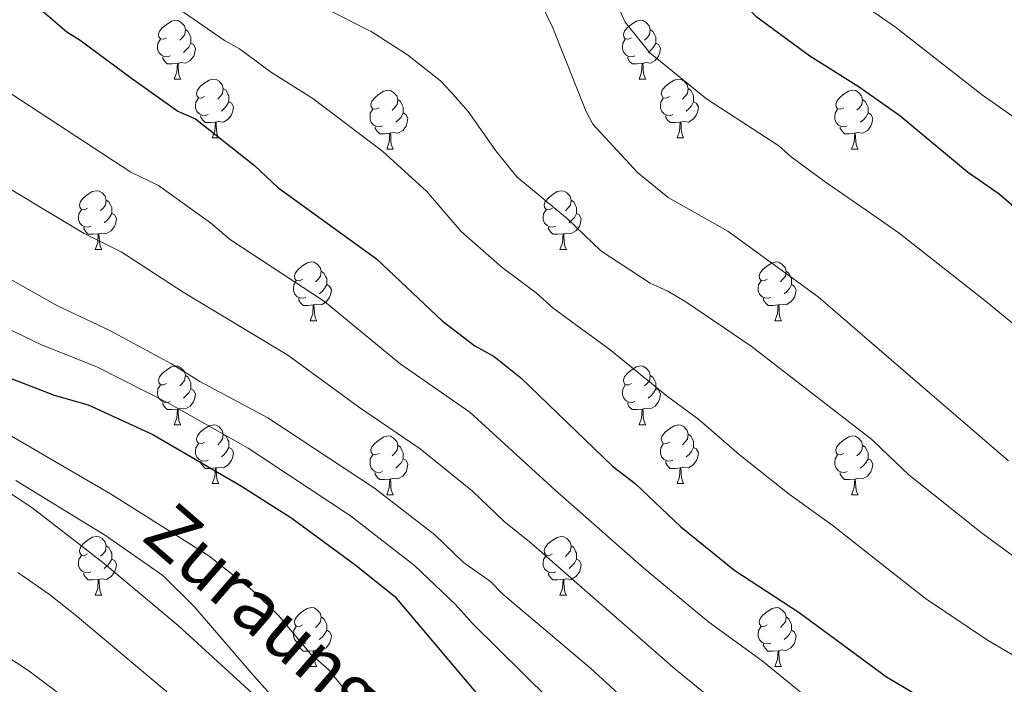
# Model space of a CAD drawing. Units: metres. Extents: x 622985 to 627493, y 4763845 to 4766896.
# Drawn here: x 624095 to 624263, y 4765081 to 4765194 of the extents above; entities that cross this region are included whole.
import ezdxf
from ezdxf.enums import TextEntityAlignment as Align

# ---------------------------------------------------------------- set-up
doc = ezdxf.new("R2010")
doc.units = ezdxf.units.M
doc.header["$MEASUREMENT"] = 0
doc.linetypes.add('DGN Style 3', pattern=[1147.6976, 819.784, -327.9136])
for name, color, linetype, lineweight in [('Nivel 21', 7, 'Continuous', 0), ('Nivel 36', 7, 'Continuous', 0), ('Nivel 4', 7, 'Continuous', 0), ('Nivel 44', 7, 'Continuous', 0), ('Nivel 5', 7, 'Continuous', 0), ('Nivel 61', 7, 'Continuous', 0), ('Nivel 63', 7, 'Continuous', 0)]:
    doc.layers.add(name, color=color, linetype=linetype, lineweight=lineweight)
doc.styles.add('Style-Helvetica-Narrow-Oblique', font='txt')

msp = doc.modelspace()

# ---------------------------------------------------------------- linework, layer by layer
at = {"layer": 'Nivel 21', "color": 250, "linetype": 'DGN Style 3', "lineweight": 0}
msp.add_polyline3d([(624270.97, 4764966.58, 1062.94), (624261.18, 4764973.33, 1062.12), (624248.41, 4764980.82, 1062.66), (624243.94, 4764983.44, 1062.85), (624224.6, 4764995.98, 1062.83), (624207.58, 4765007.66, 1063.29), (624195.73, 4765016.85, 1063.63), (624187.95, 4765023.91, 1063.4), (624179.28, 4765032.9, 1062.95), (624151.06, 4765064.28, 1061.24), (624134.38, 4765082.73, 1058.6), (624124.69, 4765094.08, 1057.88), (624119.34, 4765099.37, 1057.71), (624109.53, 4765106.15, 1057.68), (624094.22, 4765115.57, 1057.67)], dxfattribs=at)
at = {"layer": 'Nivel 36', "color": 92, "linetype": 'Continuous', "lineweight": 0}
for p, q in [((624121.28, 4765184.05), (624122.41, 4765184.05)), ((624200.61, 4765184.05), (624201.73, 4765184.05)), ((624127.76, 4765174.02), (624128.88, 4765174.02)), ((624207.08, 4765174.02), (624208.21, 4765174.02)), ((624157.53, 4765172.11), (624158.65, 4765172.11)), ((624236.85, 4765172.11), (624237.98, 4765172.11)), ((624107.78, 4765154.97), (624108.9, 4765154.97)), ((624187.1, 4765154.97), (624188.23, 4765154.97)), ((624144.47, 4765142.83), (624145.59, 4765142.83)), ((624223.79, 4765142.83), (624224.92, 4765142.83)), ((624121.28, 4765125.06), (624122.41, 4765125.06)), ((624200.61, 4765125.06), (624201.73, 4765125.06)), ((624127.75, 4765115.03), (624128.88, 4765115.03)), ((624207.08, 4765115.03), (624208.21, 4765115.03)), ((624157.53, 4765113.12), (624158.65, 4765113.12)), ((624236.85, 4765113.12), (624237.98, 4765113.12)), ((624107.78, 4765095.98), (624108.9, 4765095.98)), ((624187.1, 4765095.98), (624188.23, 4765095.98)), ((624144.47, 4765083.84), (624145.59, 4765083.84)), ((624223.79, 4765083.84), (624224.92, 4765083.84))]:
    msp.add_line(p, q, dxfattribs=at)
at = {"layer": 'Nivel 36', "color": 92, "linetype": 'Continuous', "lineweight": 0, "flags": 128}
for points in [[(624119.98, 4765191.11), (624119.45, 4765190.85), (624118.92, 4765190.9), (624118.66, 4765191.27), (624118.6, 4765191.7), (624118.76, 4765192.22), (624119.24, 4765192.81), (624119.88, 4765193.34), (624120.78, 4765193.93), (624121.52, 4765194.09), (624121.95, 4765194.03), (624122.48, 4765193.72), (624123.01, 4765193.13), (624123.17, 4765192.49), (624123.06, 4765191.64), (624122.63, 4765191.11), (624122.21, 4765190.69)], [(624199.31, 4765191.11), (624198.78, 4765190.85), (624198.25, 4765190.9), (624197.98, 4765191.27), (624197.93, 4765191.7), (624198.09, 4765192.22), (624198.57, 4765192.81), (624199.2, 4765193.34), (624200.1, 4765193.93), (624200.85, 4765194.09), (624201.27, 4765194.03), (624201.8, 4765193.72), (624202.33, 4765193.13), (624202.49, 4765192.49), (624202.38, 4765191.64), (624201.96, 4765191.11), (624201.54, 4765190.69)], [(624123.17, 4765192.49), (624123.64, 4765192.18), (624123.96, 4765191.54), (624124.12, 4765191.22), (624124.12, 4765190.64), (624124.12, 4765190.21), (624123.75, 4765189.52), (624123.33, 4765189.04), (624122.85, 4765188.62)], [(624202.49, 4765192.49), (624202.97, 4765192.18), (624203.28, 4765191.54), (624203.44, 4765191.22), (624203.44, 4765190.64), (624203.44, 4765190.21), (624203.07, 4765189.52), (624202.65, 4765189.04), (624202.17, 4765188.62)], [(624120.57, 4765188.03), (624120.14, 4765187.87), (624119.56, 4765187.93), (624119.08, 4765188.14), (624118.66, 4765188.57), (624118.44, 4765189.15), (624118.44, 4765189.57), (624118.5, 4765190.16), (624118.92, 4765190.85)], [(624199.89, 4765188.03), (624199.47, 4765187.87), (624198.88, 4765187.93), (624198.41, 4765188.14), (624197.98, 4765188.57), (624197.77, 4765189.15), (624197.77, 4765189.57), (624197.82, 4765190.16), (624198.25, 4765190.85)], [(624124.12, 4765190.21), (624124.57, 4765189.96), (624124.92, 4765189.35), (624124.81, 4765188.62), (624124.6, 4765187.98), (624124.01, 4765187.24), (624123.22, 4765186.76), (624122.37, 4765186.87), (624121.94, 4765186.74)], [(624203.44, 4765190.21), (624203.9, 4765189.96), (624204.24, 4765189.35), (624204.13, 4765188.62), (624203.92, 4765187.98), (624203.34, 4765187.24), (624202.54, 4765186.76), (624201.69, 4765186.87), (624201.26, 4765186.74)], [(624121.83, 4765186.74), (624120.94, 4765186.65), (624120.09, 4765186.65), (624119.67, 4765187.08), (624119.35, 4765187.56), (624119.35, 4765187.87)], [(624201.15, 4765186.74), (624200.26, 4765186.65), (624199.42, 4765186.65), (624198.99, 4765187.08), (624198.67, 4765187.56), (624198.67, 4765187.87)], [(624121.28, 4765184.05), (624121.72, 4765185.21), (624121.83, 4765186.74), (624121.94, 4765186.74), (624121.97, 4765186.15), (624122.01, 4765185.47), (624122.08, 4765184.85), (624122.19, 4765184.45), (624122.41, 4765184.05)], [(624200.61, 4765184.05), (624201.04, 4765185.21), (624201.15, 4765186.74), (624201.26, 4765186.74), (624201.3, 4765186.15), (624201.33, 4765185.47), (624201.4, 4765184.85), (624201.52, 4765184.45), (624201.73, 4765184.05)], [(624126.46, 4765181.08), (624125.93, 4765180.81), (624125.4, 4765180.87), (624125.13, 4765181.24), (624125.08, 4765181.66), (624125.24, 4765182.18), (624125.72, 4765182.78), (624126.35, 4765183.31), (624127.25, 4765183.89), (624128, 4765184.05), (624128.42, 4765184), (624128.95, 4765183.68), (624129.48, 4765183.1), (624129.64, 4765182.46), (624129.53, 4765181.61), (624129.11, 4765181.08), (624128.69, 4765180.65)], [(624205.78, 4765181.08), (624205.25, 4765180.81), (624204.72, 4765180.87), (624204.46, 4765181.24), (624204.4, 4765181.66), (624204.56, 4765182.18), (624205.04, 4765182.78), (624205.68, 4765183.31), (624206.58, 4765183.89), (624207.32, 4765184.05), (624207.75, 4765184), (624208.28, 4765183.68), (624208.81, 4765183.1), (624208.97, 4765182.46), (624208.86, 4765181.61), (624208.43, 4765181.08), (624208.01, 4765180.65)], [(624129.64, 4765182.46), (624130.12, 4765182.14), (624130.43, 4765181.5), (624130.59, 4765181.18), (624130.59, 4765180.6), (624130.59, 4765180.18), (624130.22, 4765179.49), (624129.8, 4765179.01), (624129.32, 4765178.59)], [(624156.23, 4765179.17), (624155.7, 4765178.91), (624155.17, 4765178.96), (624154.9, 4765179.33), (624154.85, 4765179.76), (624155.01, 4765180.28), (624155.49, 4765180.87), (624156.12, 4765181.4), (624157.02, 4765181.99), (624157.77, 4765182.15), (624158.19, 4765182.09), (624158.72, 4765181.78), (624159.25, 4765181.19), (624159.41, 4765180.55), (624159.3, 4765179.7), (624158.88, 4765179.17), (624158.46, 4765178.75)], [(624208.97, 4765182.46), (624209.44, 4765182.14), (624209.76, 4765181.5), (624209.92, 4765181.18), (624209.92, 4765180.6), (624209.92, 4765180.18), (624209.55, 4765179.49), (624209.13, 4765179.01), (624208.65, 4765178.59)], [(624235.55, 4765179.17), (624235.03, 4765178.91), (624234.49, 4765178.96), (624234.23, 4765179.33), (624234.17, 4765179.76), (624234.33, 4765180.28), (624234.81, 4765180.87), (624235.45, 4765181.4), (624236.35, 4765181.99), (624237.09, 4765182.15), (624237.52, 4765182.09), (624238.05, 4765181.78), (624238.58, 4765181.19), (624238.74, 4765180.55), (624238.63, 4765179.7), (624238.21, 4765179.17), (624237.79, 4765178.75)], [(624127.04, 4765178), (624126.62, 4765177.84), (624126.03, 4765177.9), (624125.56, 4765178.11), (624125.13, 4765178.53), (624124.92, 4765179.12), (624124.92, 4765179.54), (624124.97, 4765180.12), (624125.4, 4765180.81)], [(624159.41, 4765180.55), (624159.89, 4765180.24), (624160.2, 4765179.6), (624160.36, 4765179.28), (624160.36, 4765178.7), (624160.36, 4765178.27), (624159.99, 4765177.58), (624159.57, 4765177.1), (624159.09, 4765176.68)], [(624206.37, 4765178), (624205.94, 4765177.84), (624205.36, 4765177.9), (624204.88, 4765178.11), (624204.46, 4765178.53), (624204.24, 4765179.12), (624204.24, 4765179.54), (624204.3, 4765180.12), (624204.72, 4765180.81)], [(624238.74, 4765180.55), (624239.21, 4765180.24), (624239.53, 4765179.6), (624239.69, 4765179.28), (624239.69, 4765178.7), (624239.69, 4765178.27), (624239.32, 4765177.58), (624238.9, 4765177.1), (624238.42, 4765176.68)], [(624130.59, 4765180.18), (624131.05, 4765179.93), (624131.39, 4765179.31), (624131.28, 4765178.59), (624131.07, 4765177.95), (624130.49, 4765177.21), (624129.69, 4765176.73), (624128.84, 4765176.83), (624128.41, 4765176.7)], [(624156.81, 4765176.09), (624156.39, 4765175.93), (624155.8, 4765175.99), (624155.33, 4765176.2), (624154.9, 4765176.63), (624154.69, 4765177.21), (624154.69, 4765177.63), (624154.74, 4765178.22), (624155.17, 4765178.91)], [(624209.92, 4765180.18), (624210.37, 4765179.93), (624210.72, 4765179.31), (624210.61, 4765178.59), (624210.4, 4765177.95), (624209.81, 4765177.21), (624209.02, 4765176.73), (624208.17, 4765176.83), (624207.74, 4765176.7)], [(624236.14, 4765176.09), (624235.71, 4765175.93), (624235.13, 4765175.99), (624234.65, 4765176.2), (624234.23, 4765176.63), (624234.01, 4765177.21), (624234.01, 4765177.63), (624234.07, 4765178.22), (624234.49, 4765178.91)], [(624128.3, 4765176.7), (624127.41, 4765176.62), (624126.57, 4765176.62), (624126.14, 4765177.05), (624125.82, 4765177.52), (624125.82, 4765177.84)], [(624160.36, 4765178.27), (624160.82, 4765178.02), (624161.16, 4765177.41), (624161.05, 4765176.68), (624160.84, 4765176.04), (624160.26, 4765175.3), (624159.46, 4765174.82), (624158.61, 4765174.93), (624158.18, 4765174.8)], [(624207.63, 4765176.7), (624206.74, 4765176.62), (624205.89, 4765176.62), (624205.47, 4765177.05), (624205.15, 4765177.52), (624205.15, 4765177.84)], [(624239.69, 4765178.27), (624240.15, 4765178.02), (624240.49, 4765177.41), (624240.38, 4765176.68), (624240.17, 4765176.04), (624239.59, 4765175.3), (624238.79, 4765174.82), (624237.94, 4765174.93), (624237.51, 4765174.8)], [(624127.76, 4765174.02), (624128.19, 4765175.18), (624128.3, 4765176.7), (624128.41, 4765176.7), (624128.45, 4765176.12), (624128.48, 4765175.43), (624128.55, 4765174.82), (624128.67, 4765174.42), (624128.88, 4765174.02)], [(624158.07, 4765174.8), (624157.18, 4765174.71), (624156.34, 4765174.71), (624155.91, 4765175.14), (624155.59, 4765175.62), (624155.59, 4765175.93)], [(624207.08, 4765174.02), (624207.52, 4765175.18), (624207.63, 4765176.7), (624207.74, 4765176.7), (624207.77, 4765176.12), (624207.81, 4765175.43), (624207.88, 4765174.82), (624207.99, 4765174.42), (624208.21, 4765174.02)], [(624237.4, 4765174.8), (624236.51, 4765174.71), (624235.67, 4765174.71), (624235.24, 4765175.14), (624234.92, 4765175.62), (624234.92, 4765175.93)], [(624157.53, 4765172.11), (624157.96, 4765173.27), (624158.07, 4765174.8), (624158.18, 4765174.8), (624158.22, 4765174.21), (624158.25, 4765173.53), (624158.32, 4765172.91), (624158.44, 4765172.51), (624158.65, 4765172.11)], [(624236.85, 4765172.11), (624237.29, 4765173.27), (624237.4, 4765174.8), (624237.51, 4765174.8), (624237.55, 4765174.21), (624237.58, 4765173.53), (624237.65, 4765172.91), (624237.77, 4765172.51), (624237.98, 4765172.11)], [(624106.48, 4765162.03), (624105.95, 4765161.77), (624105.42, 4765161.82), (624105.15, 4765162.19), (624105.1, 4765162.62), (624105.26, 4765163.14), (624105.74, 4765163.73), (624106.37, 4765164.26), (624107.27, 4765164.85), (624108.02, 4765165.01), (624108.44, 4765164.95), (624108.97, 4765164.64), (624109.5, 4765164.05), (624109.66, 4765163.41), (624109.55, 4765162.56), (624109.13, 4765162.03), (624108.71, 4765161.61)], [(624185.81, 4765162.03), (624185.27, 4765161.77), (624184.75, 4765161.82), (624184.48, 4765162.19), (624184.43, 4765162.62), (624184.59, 4765163.14), (624185.07, 4765163.73), (624185.7, 4765164.26), (624186.6, 4765164.85), (624187.35, 4765165), (624187.77, 4765164.95), (624188.3, 4765164.64), (624188.83, 4765164.05), (624188.99, 4765163.41), (624188.88, 4765162.56), (624188.45, 4765162.03), (624188.03, 4765161.6)], [(624109.66, 4765163.41), (624110.14, 4765163.1), (624110.45, 4765162.46), (624110.61, 4765162.14), (624110.61, 4765161.56), (624110.61, 4765161.13), (624110.24, 4765160.44), (624109.82, 4765159.96), (624109.34, 4765159.54)], [(624188.99, 4765163.41), (624189.47, 4765163.1), (624189.78, 4765162.46), (624189.94, 4765162.14), (624189.94, 4765161.56), (624189.94, 4765161.13), (624189.57, 4765160.44), (624189.15, 4765159.96), (624188.67, 4765159.54)], [(624107.06, 4765158.95), (624106.64, 4765158.79), (624106.05, 4765158.85), (624105.58, 4765159.06), (624105.15, 4765159.49), (624104.94, 4765160.07), (624104.94, 4765160.49), (624104.99, 4765161.08), (624105.42, 4765161.77)], [(624110.61, 4765161.13), (624111.07, 4765160.88), (624111.41, 4765160.27), (624111.3, 4765159.54), (624111.09, 4765158.9), (624110.51, 4765158.16), (624109.71, 4765157.68), (624108.86, 4765157.79), (624108.43, 4765157.66)], [(624186.39, 4765158.95), (624185.96, 4765158.79), (624185.38, 4765158.85), (624184.9, 4765159.06), (624184.48, 4765159.49), (624184.26, 4765160.07), (624184.26, 4765160.49), (624184.32, 4765161.08), (624184.75, 4765161.77)], [(624189.94, 4765161.13), (624190.39, 4765160.88), (624190.74, 4765160.26), (624190.63, 4765159.54), (624190.42, 4765158.9), (624189.83, 4765158.16), (624189.04, 4765157.68), (624188.19, 4765157.78), (624187.76, 4765157.66)], [(624108.32, 4765157.66), (624107.43, 4765157.57), (624106.59, 4765157.57), (624106.16, 4765158), (624105.84, 4765158.48), (624105.84, 4765158.79)], [(624187.65, 4765157.66), (624186.76, 4765157.57), (624185.91, 4765157.57), (624185.49, 4765158), (624185.17, 4765158.48), (624185.17, 4765158.79)], [(624107.78, 4765154.97), (624108.21, 4765156.13), (624108.32, 4765157.66), (624108.43, 4765157.66), (624108.47, 4765157.07), (624108.5, 4765156.39), (624108.57, 4765155.77), (624108.69, 4765155.37), (624108.9, 4765154.97)], [(624187.1, 4765154.97), (624187.54, 4765156.13), (624187.65, 4765157.66), (624187.76, 4765157.66), (624187.79, 4765157.07), (624187.83, 4765156.38), (624187.9, 4765155.77), (624188.01, 4765155.37), (624188.23, 4765154.97)], [(624143.17, 4765149.89), (624142.64, 4765149.63), (624142.11, 4765149.68), (624141.84, 4765150.05), (624141.79, 4765150.48), (624141.95, 4765151), (624142.43, 4765151.59), (624143.06, 4765152.12), (624143.96, 4765152.71), (624144.71, 4765152.87), (624145.13, 4765152.81), (624145.66, 4765152.5), (624146.19, 4765151.91), (624146.35, 4765151.27), (624146.24, 4765150.42), (624145.82, 4765149.89), (624145.4, 4765149.47)], [(624222.49, 4765149.89), (624221.97, 4765149.62), (624221.43, 4765149.68), (624221.17, 4765150.05), (624221.11, 4765150.48), (624221.27, 4765151), (624221.75, 4765151.59), (624222.39, 4765152.12), (624223.29, 4765152.7), (624224.03, 4765152.86), (624224.46, 4765152.81), (624224.99, 4765152.5), (624225.52, 4765151.91), (624225.68, 4765151.27), (624225.57, 4765150.42), (624225.15, 4765149.89), (624224.73, 4765149.46)], [(624146.35, 4765151.27), (624146.83, 4765150.96), (624147.14, 4765150.32), (624147.3, 4765150), (624147.3, 4765149.42), (624147.3, 4765148.99), (624146.93, 4765148.3), (624146.51, 4765147.82), (624146.03, 4765147.4)], [(624225.68, 4765151.27), (624226.15, 4765150.96), (624226.47, 4765150.32), (624226.63, 4765150), (624226.63, 4765149.42), (624226.63, 4765148.99), (624226.26, 4765148.3), (624225.84, 4765147.82), (624225.36, 4765147.4)], [(624143.75, 4765146.81), (624143.33, 4765146.65), (624142.74, 4765146.71), (624142.27, 4765146.92), (624141.84, 4765147.35), (624141.63, 4765147.93), (624141.63, 4765148.35), (624141.68, 4765148.94), (624142.11, 4765149.63)], [(624147.3, 4765148.99), (624147.76, 4765148.74), (624148.1, 4765148.13), (624147.99, 4765147.4), (624147.78, 4765146.76), (624147.2, 4765146.02), (624146.4, 4765145.54), (624145.55, 4765145.65), (624145.12, 4765145.52)], [(624223.08, 4765146.81), (624222.65, 4765146.65), (624222.07, 4765146.71), (624221.59, 4765146.92), (624221.17, 4765147.34), (624220.95, 4765147.93), (624220.95, 4765148.35), (624221.01, 4765148.94), (624221.43, 4765149.62)], [(624226.63, 4765148.99), (624227.09, 4765148.74), (624227.43, 4765148.12), (624227.32, 4765147.4), (624227.11, 4765146.76), (624226.53, 4765146.02), (624225.73, 4765145.54), (624224.88, 4765145.64), (624224.45, 4765145.52)], [(624145.01, 4765145.52), (624144.12, 4765145.43), (624143.28, 4765145.43), (624142.85, 4765145.86), (624142.53, 4765146.34), (624142.53, 4765146.65)], [(624144.47, 4765142.83), (624144.9, 4765143.99), (624145.01, 4765145.52), (624145.12, 4765145.52), (624145.16, 4765144.93), (624145.19, 4765144.25), (624145.26, 4765143.63), (624145.38, 4765143.23), (624145.59, 4765142.83)], [(624224.34, 4765145.52), (624223.45, 4765145.43), (624222.61, 4765145.43), (624222.18, 4765145.86), (624221.86, 4765146.34), (624221.86, 4765146.65)], [(624223.79, 4765142.83), (624224.23, 4765143.99), (624224.34, 4765145.52), (624224.45, 4765145.52), (624224.49, 4765144.93), (624224.52, 4765144.24), (624224.59, 4765143.63), (624224.71, 4765143.23), (624224.92, 4765142.83)], [(624119.98, 4765132.12), (624119.45, 4765131.86), (624118.92, 4765131.91), (624118.65, 4765132.28), (624118.6, 4765132.71), (624118.76, 4765133.23), (624119.24, 4765133.82), (624119.87, 4765134.35), (624120.77, 4765134.94), (624121.52, 4765135.1), (624121.95, 4765135.04), (624122.47, 4765134.73), (624123.01, 4765134.14), (624123.17, 4765133.5), (624123.05, 4765132.65), (624122.63, 4765132.12), (624122.21, 4765131.7)], [(624199.31, 4765132.12), (624198.78, 4765131.86), (624198.25, 4765131.91), (624197.98, 4765132.28), (624197.93, 4765132.71), (624198.09, 4765133.23), (624198.57, 4765133.82), (624199.2, 4765134.35), (624200.1, 4765134.94), (624200.85, 4765135.1), (624201.27, 4765135.04), (624201.8, 4765134.73), (624202.33, 4765134.14), (624202.49, 4765133.5), (624202.38, 4765132.65), (624201.96, 4765132.12), (624201.54, 4765131.7)], [(624123.17, 4765133.5), (624123.64, 4765133.19), (624123.95, 4765132.55), (624124.11, 4765132.23), (624124.11, 4765131.65), (624124.11, 4765131.22), (624123.75, 4765130.53), (624123.33, 4765130.05), (624122.85, 4765129.63)], [(624202.49, 4765133.5), (624202.97, 4765133.19), (624203.28, 4765132.55), (624203.44, 4765132.23), (624203.44, 4765131.65), (624203.44, 4765131.22), (624203.07, 4765130.53), (624202.65, 4765130.05), (624202.17, 4765129.63)], [(624120.57, 4765129.04), (624120.14, 4765128.88), (624119.55, 4765128.94), (624119.08, 4765129.15), (624118.65, 4765129.58), (624118.44, 4765130.16), (624118.44, 4765130.58), (624118.49, 4765131.17), (624118.92, 4765131.86)], [(624199.89, 4765129.04), (624199.47, 4765128.88), (624198.88, 4765128.94), (624198.41, 4765129.15), (624197.98, 4765129.58), (624197.77, 4765130.16), (624197.77, 4765130.58), (624197.82, 4765131.17), (624198.25, 4765131.86)], [(624124.11, 4765131.22), (624124.57, 4765130.97), (624124.91, 4765130.36), (624124.81, 4765129.63), (624124.59, 4765128.99), (624124.01, 4765128.25), (624123.21, 4765127.77), (624122.37, 4765127.88), (624121.93, 4765127.75)], [(624203.44, 4765131.22), (624203.9, 4765130.97), (624204.24, 4765130.36), (624204.13, 4765129.63), (624203.92, 4765128.99), (624203.34, 4765128.25), (624202.54, 4765127.77), (624201.69, 4765127.88), (624201.26, 4765127.75)], [(624121.83, 4765127.75), (624120.93, 4765127.66), (624120.09, 4765127.66), (624119.67, 4765128.09), (624119.35, 4765128.57), (624119.35, 4765128.88)], [(624201.15, 4765127.75), (624200.26, 4765127.66), (624199.42, 4765127.66), (624198.99, 4765128.09), (624198.67, 4765128.57), (624198.67, 4765128.88)], [(624121.28, 4765125.06), (624121.71, 4765126.22), (624121.83, 4765127.75), (624121.93, 4765127.75), (624121.97, 4765127.16), (624122.01, 4765126.48), (624122.07, 4765125.86), (624122.19, 4765125.46), (624122.41, 4765125.06)], [(624200.61, 4765125.06), (624201.04, 4765126.22), (624201.15, 4765127.75), (624201.26, 4765127.75), (624201.3, 4765127.16), (624201.33, 4765126.48), (624201.4, 4765125.86), (624201.52, 4765125.46), (624201.73, 4765125.06)], [(624126.45, 4765122.09), (624125.93, 4765121.82), (624125.39, 4765121.88), (624125.13, 4765122.25), (624125.07, 4765122.67), (624125.23, 4765123.19), (624125.71, 4765123.79), (624126.35, 4765124.32), (624127.25, 4765124.9), (624127.99, 4765125.06), (624128.42, 4765125.01), (624128.95, 4765124.69), (624129.48, 4765124.11), (624129.64, 4765123.47), (624129.53, 4765122.62), (624129.11, 4765122.09), (624128.69, 4765121.66)], [(624205.78, 4765122.09), (624205.25, 4765121.82), (624204.72, 4765121.88), (624204.46, 4765122.25), (624204.4, 4765122.67), (624204.56, 4765123.19), (624205.04, 4765123.79), (624205.68, 4765124.32), (624206.58, 4765124.9), (624207.32, 4765125.06), (624207.75, 4765125.01), (624208.28, 4765124.69), (624208.81, 4765124.11), (624208.97, 4765123.47), (624208.86, 4765122.62), (624208.43, 4765122.09), (624208.01, 4765121.66)], [(624129.64, 4765123.47), (624130.11, 4765123.15), (624130.43, 4765122.51), (624130.59, 4765122.19), (624130.59, 4765121.61), (624130.59, 4765121.19), (624130.22, 4765120.5), (624129.8, 4765120.02), (624129.32, 4765119.6)], [(624208.97, 4765123.47), (624209.44, 4765123.15), (624209.76, 4765122.51), (624209.92, 4765122.19), (624209.92, 4765121.61), (624209.92, 4765121.19), (624209.55, 4765120.5), (624209.13, 4765120.02), (624208.65, 4765119.6)], [(624127.04, 4765119.01), (624126.61, 4765118.85), (624126.03, 4765118.91), (624125.55, 4765119.12), (624125.13, 4765119.54), (624124.91, 4765120.13), (624124.91, 4765120.55), (624124.97, 4765121.13), (624125.39, 4765121.82)], [(624156.23, 4765120.18), (624155.7, 4765119.92), (624155.17, 4765119.97), (624154.9, 4765120.34), (624154.85, 4765120.77), (624155.01, 4765121.29), (624155.49, 4765121.88), (624156.12, 4765122.41), (624157.02, 4765123), (624157.77, 4765123.16), (624158.19, 4765123.1), (624158.72, 4765122.79), (624159.25, 4765122.2), (624159.41, 4765121.56), (624159.3, 4765120.71), (624158.88, 4765120.18), (624158.46, 4765119.76)], [(624206.37, 4765119.01), (624205.94, 4765118.85), (624205.36, 4765118.91), (624204.88, 4765119.12), (624204.46, 4765119.54), (624204.24, 4765120.13), (624204.24, 4765120.55), (624204.3, 4765121.13), (624204.72, 4765121.82)], [(624235.55, 4765120.18), (624235.02, 4765119.92), (624234.49, 4765119.97), (624234.23, 4765120.34), (624234.17, 4765120.77), (624234.33, 4765121.29), (624234.81, 4765121.88), (624235.45, 4765122.41), (624236.35, 4765123), (624237.09, 4765123.16), (624237.52, 4765123.1), (624238.05, 4765122.79), (624238.58, 4765122.2), (624238.74, 4765121.56), (624238.63, 4765120.71), (624238.2, 4765120.18), (624237.78, 4765119.76)], [(624130.59, 4765121.19), (624131.05, 4765120.94), (624131.39, 4765120.32), (624131.28, 4765119.6), (624131.07, 4765118.96), (624130.49, 4765118.22), (624129.69, 4765117.74), (624128.84, 4765117.84), (624128.41, 4765117.71)], [(624159.41, 4765121.56), (624159.89, 4765121.25), (624160.2, 4765120.61), (624160.36, 4765120.29), (624160.36, 4765119.71), (624160.36, 4765119.28), (624159.99, 4765118.59), (624159.57, 4765118.11), (624159.09, 4765117.69)], [(624209.92, 4765121.19), (624210.37, 4765120.94), (624210.72, 4765120.32), (624210.61, 4765119.6), (624210.4, 4765118.96), (624209.81, 4765118.22), (624209.02, 4765117.74), (624208.17, 4765117.84), (624207.74, 4765117.71)], [(624238.74, 4765121.56), (624239.21, 4765121.25), (624239.53, 4765120.61), (624239.69, 4765120.29), (624239.69, 4765119.71), (624239.69, 4765119.28), (624239.32, 4765118.59), (624238.9, 4765118.11), (624238.42, 4765117.69)], [(624128.3, 4765117.71), (624127.41, 4765117.63), (624126.57, 4765117.63), (624126.14, 4765118.06), (624125.82, 4765118.53), (624125.82, 4765118.85)], [(624156.81, 4765117.1), (624156.39, 4765116.94), (624155.8, 4765117), (624155.33, 4765117.21), (624154.9, 4765117.64), (624154.69, 4765118.22), (624154.69, 4765118.64), (624154.74, 4765119.23), (624155.17, 4765119.92)], [(624160.36, 4765119.28), (624160.82, 4765119.03), (624161.16, 4765118.42), (624161.05, 4765117.69), (624160.84, 4765117.05), (624160.26, 4765116.31), (624159.46, 4765115.83), (624158.61, 4765115.94), (624158.18, 4765115.81)], [(624207.63, 4765117.71), (624206.74, 4765117.63), (624205.89, 4765117.63), (624205.47, 4765118.06), (624205.15, 4765118.53), (624205.15, 4765118.85)], [(624236.14, 4765117.1), (624235.71, 4765116.94), (624235.13, 4765117), (624234.65, 4765117.21), (624234.23, 4765117.64), (624234.01, 4765118.22), (624234.01, 4765118.64), (624234.07, 4765119.23), (624234.49, 4765119.92)], [(624239.69, 4765119.28), (624240.14, 4765119.03), (624240.49, 4765118.42), (624240.38, 4765117.69), (624240.17, 4765117.05), (624239.58, 4765116.31), (624238.79, 4765115.83), (624237.94, 4765115.94), (624237.51, 4765115.81)], [(624127.75, 4765115.03), (624128.19, 4765116.19), (624128.3, 4765117.71), (624128.41, 4765117.71), (624128.45, 4765117.13), (624128.48, 4765116.44), (624128.55, 4765115.83), (624128.67, 4765115.43), (624128.88, 4765115.03)], [(624158.07, 4765115.81), (624157.18, 4765115.72), (624156.34, 4765115.72), (624155.91, 4765116.15), (624155.59, 4765116.63), (624155.59, 4765116.94)], [(624207.08, 4765115.03), (624207.52, 4765116.19), (624207.63, 4765117.71), (624207.74, 4765117.71), (624207.77, 4765117.13), (624207.81, 4765116.44), (624207.88, 4765115.83), (624207.99, 4765115.43), (624208.21, 4765115.03)], [(624237.4, 4765115.81), (624236.51, 4765115.72), (624235.66, 4765115.72), (624235.24, 4765116.15), (624234.92, 4765116.63), (624234.92, 4765116.94)], [(624157.53, 4765113.12), (624157.96, 4765114.28), (624158.07, 4765115.81), (624158.18, 4765115.81), (624158.22, 4765115.22), (624158.25, 4765114.54), (624158.32, 4765113.92), (624158.44, 4765113.52), (624158.65, 4765113.12)], [(624236.85, 4765113.12), (624237.29, 4765114.28), (624237.4, 4765115.81), (624237.51, 4765115.81), (624237.54, 4765115.22), (624237.58, 4765114.54), (624237.65, 4765113.92), (624237.76, 4765113.52), (624237.98, 4765113.12)], [(624106.48, 4765103.04), (624105.95, 4765102.78), (624105.42, 4765102.83), (624105.15, 4765103.2), (624105.1, 4765103.62), (624105.26, 4765104.14), (624105.74, 4765104.74), (624106.37, 4765105.27), (624107.27, 4765105.86), (624108.02, 4765106.02), (624108.44, 4765105.96), (624108.97, 4765105.64), (624109.5, 4765105.06), (624109.66, 4765104.42), (624109.55, 4765103.57), (624109.13, 4765103.04), (624108.71, 4765102.62)], [(624185.8, 4765103.04), (624185.27, 4765102.77), (624184.74, 4765102.83), (624184.48, 4765103.2), (624184.42, 4765103.62), (624184.58, 4765104.14), (624185.06, 4765104.74), (624185.7, 4765105.27), (624186.6, 4765105.85), (624187.34, 4765106.01), (624187.77, 4765105.96), (624188.3, 4765105.64), (624188.83, 4765105.06), (624188.99, 4765104.42), (624188.88, 4765103.57), (624188.45, 4765103.04), (624188.03, 4765102.61)], [(624109.66, 4765104.42), (624110.14, 4765104.1), (624110.45, 4765103.46), (624110.61, 4765103.14), (624110.61, 4765102.56), (624110.61, 4765102.14), (624110.24, 4765101.45), (624109.82, 4765100.97), (624109.34, 4765100.55)], [(624188.99, 4765104.42), (624189.46, 4765104.1), (624189.78, 4765103.46), (624189.94, 4765103.14), (624189.94, 4765102.56), (624189.94, 4765102.14), (624189.57, 4765101.45), (624189.15, 4765100.97), (624188.67, 4765100.55)], [(624107.06, 4765099.96), (624106.64, 4765099.8), (624106.05, 4765099.86), (624105.58, 4765100.07), (624105.15, 4765100.5), (624104.94, 4765101.08), (624104.94, 4765101.5), (624104.99, 4765102.08), (624105.42, 4765102.78)], [(624110.61, 4765102.14), (624111.07, 4765101.89), (624111.41, 4765101.27), (624111.3, 4765100.55), (624111.09, 4765099.91), (624110.51, 4765099.17), (624109.71, 4765098.69), (624108.86, 4765098.8), (624108.43, 4765098.66)], [(624186.39, 4765099.96), (624185.96, 4765099.8), (624185.38, 4765099.86), (624184.9, 4765100.07), (624184.48, 4765100.49), (624184.26, 4765101.08), (624184.26, 4765101.5), (624184.32, 4765102.08), (624184.74, 4765102.77)], [(624189.94, 4765102.14), (624190.39, 4765101.89), (624190.74, 4765101.27), (624190.63, 4765100.55), (624190.42, 4765099.91), (624189.83, 4765099.17), (624189.04, 4765098.69), (624188.19, 4765098.79), (624187.76, 4765098.66)], [(624108.32, 4765098.66), (624107.43, 4765098.58), (624106.59, 4765098.58), (624106.16, 4765099.01), (624105.84, 4765099.48), (624105.84, 4765099.8)], [(624187.65, 4765098.66), (624186.76, 4765098.58), (624185.91, 4765098.58), (624185.49, 4765099.01), (624185.17, 4765099.48), (624185.17, 4765099.8)], [(624107.78, 4765095.98), (624108.21, 4765097.14), (624108.32, 4765098.66), (624108.43, 4765098.66), (624108.47, 4765098.08), (624108.5, 4765097.4), (624108.57, 4765096.78), (624108.69, 4765096.38), (624108.9, 4765095.98)], [(624187.1, 4765095.98), (624187.54, 4765097.14), (624187.65, 4765098.66), (624187.76, 4765098.66), (624187.79, 4765098.08), (624187.83, 4765097.39), (624187.9, 4765096.78), (624188.01, 4765096.38), (624188.23, 4765095.98)], [(624143.17, 4765090.9), (624142.64, 4765090.63), (624142.11, 4765090.69), (624141.84, 4765091.06), (624141.79, 4765091.48), (624141.95, 4765092), (624142.43, 4765092.6), (624143.06, 4765093.13), (624143.96, 4765093.71), (624144.71, 4765093.87), (624145.13, 4765093.82), (624145.66, 4765093.5), (624146.19, 4765092.92), (624146.35, 4765092.28), (624146.24, 4765091.43), (624145.82, 4765090.9), (624145.4, 4765090.47)], [(624222.49, 4765090.9), (624221.96, 4765090.63), (624221.43, 4765090.69), (624221.17, 4765091.06), (624221.11, 4765091.48), (624221.27, 4765092), (624221.75, 4765092.6), (624222.39, 4765093.13), (624223.29, 4765093.71), (624224.03, 4765093.87), (624224.46, 4765093.82), (624224.99, 4765093.5), (624225.52, 4765092.92), (624225.68, 4765092.28), (624225.57, 4765091.43), (624225.14, 4765090.9), (624224.72, 4765090.47)], [(624146.35, 4765092.28), (624146.83, 4765091.96), (624147.14, 4765091.32), (624147.3, 4765091), (624147.3, 4765090.42), (624147.3, 4765090), (624146.93, 4765089.31), (624146.51, 4765088.83), (624146.03, 4765088.41)], [(624225.68, 4765092.28), (624226.15, 4765091.96), (624226.47, 4765091.32), (624226.63, 4765091), (624226.63, 4765090.42), (624226.63, 4765090), (624226.26, 4765089.31), (624225.84, 4765088.83), (624225.36, 4765088.41)], [(624143.75, 4765087.82), (624143.33, 4765087.66), (624142.74, 4765087.72), (624142.27, 4765087.93), (624141.84, 4765088.35), (624141.63, 4765088.94), (624141.63, 4765089.36), (624141.68, 4765089.94), (624142.11, 4765090.63)], [(624147.3, 4765090), (624147.76, 4765089.75), (624148.1, 4765089.13), (624147.99, 4765088.41), (624147.78, 4765087.77), (624147.2, 4765087.03), (624146.4, 4765086.55), (624145.55, 4765086.65), (624145.12, 4765086.52)], [(624223.08, 4765087.82), (624222.65, 4765087.66), (624222.07, 4765087.72), (624221.59, 4765087.93), (624221.17, 4765088.35), (624220.95, 4765088.94), (624220.95, 4765089.36), (624221.01, 4765089.94), (624221.43, 4765090.63)], [(624226.63, 4765090), (624227.08, 4765089.75), (624227.43, 4765089.13), (624227.32, 4765088.41), (624227.11, 4765087.77), (624226.52, 4765087.03), (624225.73, 4765086.55), (624224.88, 4765086.65), (624224.45, 4765086.52)], [(624145.01, 4765086.52), (624144.12, 4765086.44), (624143.28, 4765086.44), (624142.85, 4765086.87), (624142.53, 4765087.34), (624142.53, 4765087.66)], [(624144.47, 4765083.84), (624144.9, 4765085), (624145.01, 4765086.52), (624145.12, 4765086.52), (624145.16, 4765085.94), (624145.19, 4765085.25), (624145.26, 4765084.64), (624145.38, 4765084.24), (624145.59, 4765083.84)], [(624224.34, 4765086.52), (624223.45, 4765086.44), (624222.6, 4765086.44), (624222.18, 4765086.87), (624221.86, 4765087.34), (624221.86, 4765087.66)], [(624223.79, 4765083.84), (624224.23, 4765085), (624224.34, 4765086.52), (624224.45, 4765086.52), (624224.48, 4765085.94), (624224.52, 4765085.25), (624224.59, 4765084.64), (624224.7, 4765084.24), (624224.92, 4765083.84)]]:
    msp.add_lwpolyline(points, dxfattribs=at)
at = {"layer": 'Nivel 4', "color": 36, "linetype": 'Continuous', "lineweight": 30, "flags": 128}
for points, elevation in [([(624191.75, 4765259.89), (624195.21, 4765256.1), (624196.86, 4765253.81), (624198.87, 4765250.55), (624201.08, 4765245.63), (624204.45, 4765236.76), (624208.59, 4765217.05), (624209.98, 4765208.44), (624212.66, 4765203.4), (624215.9, 4765199.3), (624220.52, 4765194.8), (624229.75, 4765188), (624238.17, 4765182.72), (624239.16, 4765182.03), (624245.09, 4765177.84), (624256.68, 4765168.21), (624262.06, 4765164.49), (624271.21, 4765156.54)], 1000), ([(624097.77, 4765196.58), (624102.94, 4765192.1), (624105.23, 4765190.72), (624113.96, 4765184.19), (624121.9, 4765178.6), (624124.93, 4765177.26), (624134.96, 4765169.29), (624138.96, 4765165.55), (624155.77, 4765153.4), (624167, 4765142.78), (624172.56, 4765138.56), (624175.86, 4765136.73), (624180.4, 4765133.06)], 1025), ([(624088.86, 4765134.75), (624100.79, 4765130.1), (624106.59, 4765128.45), (624117.63, 4765123.43), (624132.76, 4765114.57), (624141.16, 4765109.22), (624152.1, 4765101.23), (624158.85, 4765095.82), (624189.45, 4765059.58), (624199.41, 4765048.37), (624214.32, 4765036.19), (624216.66, 4765033.82), (624225.83, 4765026.15), (624237.18, 4765018.66), (624242.06, 4765016.39), (624246.85, 4765014.72), (624258.58, 4765010.63), (624270.98, 4765005.84)], 1050), ([(624180.4, 4765133.06), (624196.06, 4765118.02), (624199.91, 4765115.04), (624207.71, 4765107.67), (624216.94, 4765100.21), (624227.93, 4765093.03), (624242.81, 4765082.07), (624243.78, 4765081.49), (624253.25, 4765075.86), (624255.77, 4765074.98), (624263.3, 4765070.79)], 1025)]:
    msp.add_lwpolyline(points, dxfattribs=dict(at, elevation=elevation))
at = {"layer": 'Nivel 5', "color": 36, "linetype": 'Continuous', "lineweight": 0, "flags": 128}
for points, elevation in [([(624178.72, 4765207.61), (624185.86, 4765192.81), (624191.5, 4765178.62), (624192.72, 4765176.34), (624200.34, 4765168.13), (624205.59, 4765163.83), (624215.77, 4765158.1), (624231.15, 4765146.91), (624241.17, 4765138.28), (624263.66, 4765118.92)], 1010), ([(624110.3, 4765204.23), (624129.86, 4765190.64), (624132.4, 4765189.24), (624137.85, 4765185.19), (624144.93, 4765180.72), (624156.89, 4765171.72), (624164.31, 4765164.93), (624170.24, 4765158.06), (624177.26, 4765151.92), (624183.02, 4765147.6), (624185.95, 4765144.94), (624195.67, 4765137.87), (624205.43, 4765129.91), (624210.8, 4765125.99), (624217.66, 4765120.01), (624226.23, 4765113.22), (624233.75, 4765107.8), (624242.9, 4765100.58), (624249.5, 4765095.4), (624260.09, 4765088.34), (624270.24, 4765082.34)], 1020), ([(624264.05, 4765019.21), (624246.91, 4765025.52), (624246.34, 4765025.78), (624240.45, 4765028.64), (624231.46, 4765034.55), (624223.08, 4765041.15), (624206.85, 4765055.68), (624185.3, 4765078.2), (624172.13, 4765091.22), (624169.28, 4765094.4), (624162.29, 4765101.06), (624151.34, 4765109.52), (624133.91, 4765121.06), (624120.27, 4765128.78), (624108.05, 4765134.98), (624098.61, 4765138.68), (624076.47, 4765149.34), (624056.97, 4765160.75), (624054.1, 4765162.04), (624036.93, 4765172.65), (624004.03, 4765187.74), (624001.99, 4765189.14), (623994.16, 4765197.45)], 1045), ([(624196.03, 4765198.79), (624198.22, 4765193.77), (624202.43, 4765188.52), (624212.09, 4765180.67), (624224.47, 4765172.68), (624226.54, 4765170.79), (624232.21, 4765166.66), (624240.12, 4765161.15), (624244.98, 4765157.76), (624259.89, 4765146.06), (624273.27, 4765135.09)], 1005), ([(624146.86, 4765196.24), (624154.89, 4765192.15), (624161.06, 4765188.19), (624166.72, 4765183.75), (624168.43, 4765181.92), (624171.42, 4765178.51), (624176.16, 4765171.83), (624179.77, 4765167.39), (624188.37, 4765160.21), (624194.09, 4765154.72), (624202.5, 4765149.21), (624205.54, 4765147.86), (624208.6, 4765146.02), (624219.71, 4765138.47), (624240.3, 4765122.53), (624241.97, 4765120.95), (624246.63, 4765116.55), (624258.99, 4765106.66), (624266.93, 4765100.83)], 1015), ([(624238.47, 4765197.02), (624244.34, 4765192.89), (624259.19, 4765181.32), (624275.36, 4765169.97)], 995), ([(624273, 4765039.85), (624253.02, 4765047.69), (624245.13, 4765052.29), (624242.06, 4765054.07), (624231.5, 4765061.74), (624217.17, 4765074.89), (624206.71, 4765083.42), (624182.2, 4765104.88), (624177.51, 4765108.6), (624172.19, 4765113.71), (624163.24, 4765120.97), (624152.73, 4765128.1), (624140.68, 4765136.93), (624122.78, 4765147.69), (624112.24, 4765154.56), (624105.89, 4765157.73), (624087.48, 4765168.74), (624073.89, 4765177.76), (624069.83, 4765180.98), (624046.45, 4765195.45)], 1035), ([(624075.8, 4765194.94), (624080.23, 4765191.15), (624086.19, 4765186.75), (624090.01, 4765184.51), (624093.45, 4765181.53), (624113.89, 4765168.17), (624118.59, 4765165.91), (624127.47, 4765159.51), (624130.87, 4765156.62), (624146.91, 4765146.12), (624159.86, 4765135.44), (624171.73, 4765127.23), (624186.21, 4765113.95), (624201.41, 4765100.61), (624212.53, 4765091.36), (624221.6, 4765084.77), (624239.14, 4765070.53), (624244.44, 4765067.14), (624246.66, 4765065.72), (624259.32, 4765058.77)], 1030), ([(624089.18, 4765152.2), (624101.37, 4765145.34), (624110.3, 4765141.16), (624120.78, 4765135.45), (624125.63, 4765132.45), (624137.25, 4765126.27), (624155.46, 4765114.25), (624165.74, 4765106.29), (624170.66, 4765101.56), (624175.27, 4765098.31), (624177.35, 4765096.17), (624192.39, 4765083.49), (624210.79, 4765066.56), (624225.53, 4765051.51), (624236.54, 4765043.14), (624244.57, 4765037.92), (624245.81, 4765037.3), (624249.74, 4765035.34), (624262.15, 4765030.44), (624267.19, 4765028.69)], 1040), ([(624077.63, 4765132.33), (624110.37, 4765113.28), (624127.15, 4765102.69), (624134.6, 4765096.83), (624139.01, 4765092.58), (624144.58, 4765085.91), (624147.61, 4765083.31), (624149.72, 4765080.68), (624152.57, 4765077.84), (624160.98, 4765067.28), (624169.6, 4765057.8), (624177.59, 4765049.36), (624181.29, 4765046.2), (624190.15, 4765036.69), (624196.44, 4765031.5), (624210.52, 4765021.08), (624227.1, 4765009.92), (624238.03, 4765003.21), (624243.07, 4765000.49), (624247.6, 4764998.5), (624269.67, 4764988.81)], 1055), ([(623971.23, 4765127.56), (624012.81, 4765117.09), (624033.91, 4765111.19), (624057.57, 4765103.52), (624074.76, 4765095.84), (624088.63, 4765088.22), (624096.29, 4765083.2), (624123.31, 4765062.87), (624132.74, 4765055.38), (624143.75, 4765044.78), (624160.6, 4765030.13), (624180.84, 4765010.79), (624195.3, 4764999.14), (624211.61, 4764984.73), (624235.28, 4764966.72), (624249.51, 4764956.9)], 1070), ([(624086.73, 4765117.69), (624096.95, 4765110.93), (624109.07, 4765101.54), (624121.92, 4765090.81), (624137.95, 4765076.18), (624142.11, 4765071.91), (624146.48, 4765068.65), (624148.85, 4765067.85), (624151.3, 4765066.14), (624157.53, 4765059.98), (624159.39, 4765057.34), (624164.62, 4765051.97), (624180.95, 4765036.49), (624203.24, 4765016.6), (624212.96, 4765008.69), (624219.25, 4765004.09), (624227.64, 4764998.68), (624236.28, 4764993.67), (624248.12, 4764987.22), (624264.71, 4764978.18)], 1060), ([(624094.59, 4765099.85), (624099.97, 4765096.13), (624104.34, 4765092.61), (624136.25, 4765065.89), (624140.44, 4765062.06), (624150.84, 4765051.39), (624160.65, 4765042.92), (624179, 4765024.27), (624194.83, 4765011.81), (624226.17, 4764988.81), (624233.31, 4764984.66), (624239.09, 4764980.86), (624248.75, 4764973.47), (624253.92, 4764969.52), (624262.28, 4764963.91)], 1065)]:
    msp.add_lwpolyline(points, dxfattribs=dict(at, elevation=elevation))
at = {"layer": 'Nivel 61', "color": 250, "linetype": 'Continuous', "lineweight": 0}
msp.add_3dface([(623918.97, 4764254.61), (623877.06, 4766568.14), (627271.08, 4766630.42), (627314.16, 4764316.87)], dxfattribs=at)
at = {"layer": 'Nivel 63', "color": 7, "linetype": 'Continuous', "lineweight": 0}
msp.add_3dface([(623039.09, 4763844.63), (622984.65, 4766814.14), (627438.91, 4766895.83), (627493.36, 4763926.3)], dxfattribs=at)

# ---------------------------------------------------------------- texts
at = {"layer": 'Nivel 44', "color": 250, "linetype": 'Continuous', "lineweight": 0, "style": 'Style-Helvetica-Narrow-Oblique'}
msp.add_text('Zuraungo', height=9, rotation=319.0477, dxfattribs=at).set_placement((624136.52, 4765087.32, 1056.93), align=Align.CENTER)

doc.saveas('drawing.dxf')
